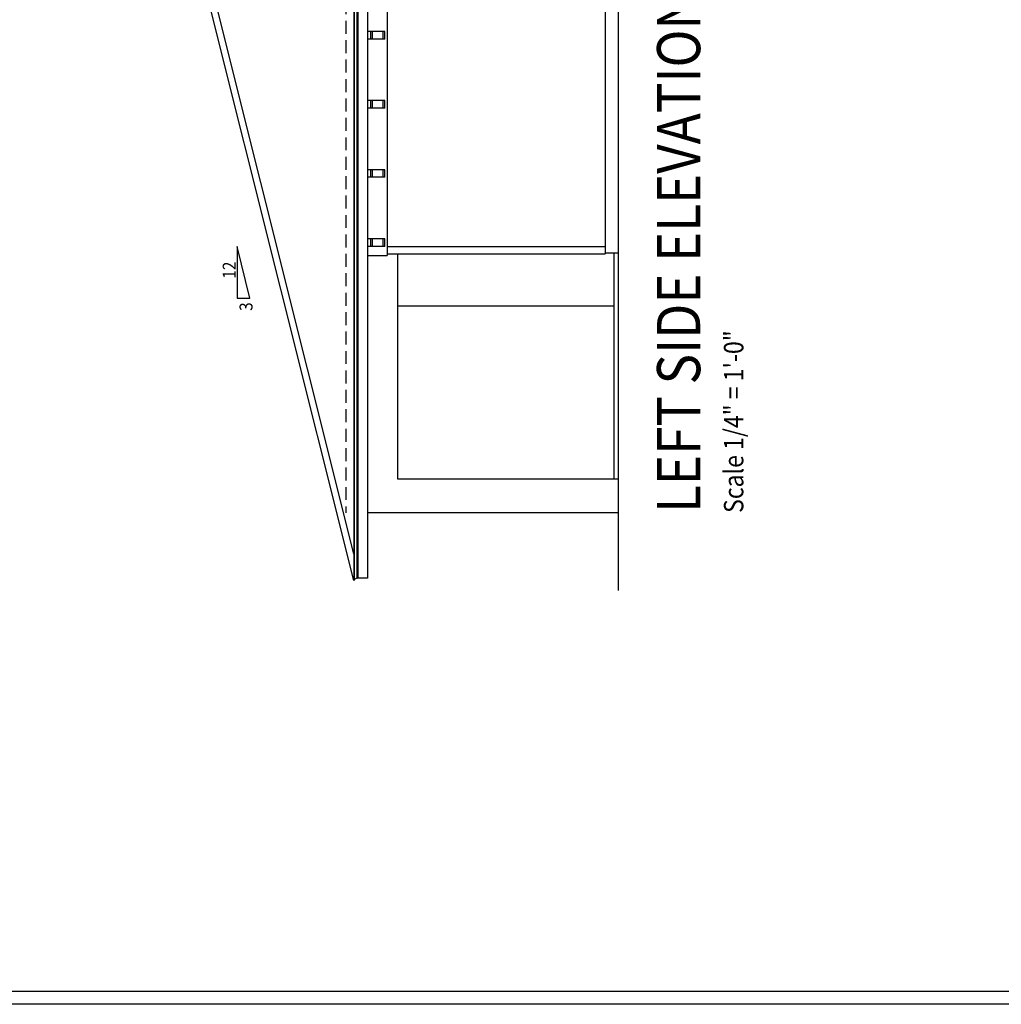
# Model space of a CAD drawing. Extents: x -175 to 1769, y -1164 to 204.
# Drawn here: x 781 to 1235, y -1164 to -707 of the extents above; entities that cross this region are included whole.
import ezdxf

# ---------------------------------------------------------------- set-up
doc = ezdxf.new("R2010")
doc.units = 0
doc.header["$LTSCALE"] = 12
doc.linetypes.add('DASHED', pattern=[0.75, 0.5, -0.25])
doc.layers.add('LSELEV', color=3, linetype='CONTINUOUS')
doc.layers.add('PAPER', color=3, linetype='CONTINUOUS')

msp = doc.modelspace()

# ---------------------------------------------------------------- linework, layer by layer
at = {"layer": 'LSELEV', "color": 1, "linetype": 'DASHED'}
msp.add_line((931.7192, 48.02581), (931.7205, -935.9744), dxfattribs=at)
at = {"layer": 'LSELEV', "color": 2, "linetype": 'CONTINUOUS'}
for p, q in [((941.7197, -251.474), (941.7205, -966.1791)), ((950.7195, -252.224), (950.7202, -816.7234)), ((1051.72, -252.9739), (1051.72, -815.9734)), ((935.2835, -291.6239), (935.2844, -967.2191)), ((935.5071, -291.7357), (935.508, -967.1074)), ((936.737, -292.5961), (936.7378, -966.2468)), ((937.2114, -292.4378), (937.2122, -966.4053)), ((935.2844, -967.2191), (867.7549, -697.2659)), ((949.72, -712.9736), (941.72, -712.9734)), ((943.22, -716.4734), (943.22, -712.9736)), ((943.97, -716.4734), (943.97, -712.9734)), ((948.97, -716.4736), (948.97, -712.9736)), ((949.72, -716.4736), (949.72, -712.9736)), ((949.72, -716.4736), (941.72, -716.4734)), ((949.7202, -744.9736), (941.7202, -744.9734)), ((943.2202, -748.4734), (943.2202, -744.9736)), ((943.9702, -748.4734), (943.9702, -744.9734)), ((948.9702, -748.4736), (948.9702, -744.9736)), ((949.7202, -748.4736), (949.7202, -744.9736)), ((949.7202, -748.4736), (941.7202, -748.4734)), ((949.7202, -776.9736), (941.7202, -776.9734)), ((943.2202, -780.4734), (943.2202, -776.9736)), ((943.9702, -780.4734), (943.9702, -776.9734)), ((948.9702, -780.4736), (948.9702, -776.9736)), ((949.7202, -780.4736), (949.7202, -776.9736)), ((949.7202, -780.4736), (941.7202, -780.4734)), ((949.7202, -808.9736), (941.7202, -808.9734)), ((943.2202, -812.4734), (943.2202, -808.9736)), ((943.9702, -812.4734), (943.9702, -808.9734)), ((948.9702, -812.4736), (948.9702, -808.9736)), ((949.7202, -812.4736), (949.7202, -808.9736)), ((949.7202, -812.4736), (941.7202, -812.4734)), ((950.7202, -812.4734), (1051.72, -812.4734)), ((950.7202, -815.9734), (1051.72, -815.9734)), ((955.7205, -920.3494), (955.7204, -815.9734)), ((1051.72, -815.4734), (1057.72, -815.4734)), ((1055.72, -815.4734), (1055.721, -920.3493)), ((941.7202, -816.7234), (950.7202, -816.7234)), ((955.7204, -839.9747), (1055.72, -839.9744)), ((1057.721, -920.3494), (955.7205, -920.3494)), ((1057.721, -935.9743), (941.9689, -935.9744)), ((936.7378, -966.247), (935.508, -966.8306)), ((936.7378, -966.247), (935.508, -966.8306)), ((937.2122, -966.405), (936.7378, -966.247)), ((937.2122, -966.405), (936.7378, -966.247)), ((941.7205, -966.179), (937.2122, -966.179)), ((941.7205, -966.179), (937.2122, -966.179)), ((935.2844, -967.2191), (935.508, -967.1072)), ((935.2844, -967.2191), (935.508, -967.1072))]:
    msp.add_line(p, q, dxfattribs=at)
at = {"layer": 'LSELEV', "color": 4, "linetype": 'CONTINUOUS'}
msp.add_line((1057.72, -475.9744), (1057.721, -971.9741), dxfattribs=at)
at = {"layer": 'LSELEV', "color": 1, "linetype": 'CONTINUOUS'}
msp.add_line((935.2844, -954.8569), (870.5874, -696.2261), dxfattribs=at)
at = {"layer": 'LSELEV', "color": 3, "linetype": 'CONTINUOUS'}
for p, q in [((881.2715, -812.5246), (881.2715, -836.5246)), ((887.2715, -836.5246), (881.2715, -812.5246)), ((881.2715, -836.5246), (887.2715, -836.5246))]:
    msp.add_line(p, q, dxfattribs=at)
at = {"layer": 'PAPER', "color": 4, "linetype": 'CONTINUOUS'}
for p, q in [((1638.348, -1157.622), (-168.7865, -1157.622)), ((1769.214, -1163.622), (-174.7865, -1163.622))]:
    msp.add_line(p, q, dxfattribs=at)

# ---------------------------------------------------------------- texts
at = {"layer": 'LSELEV', "color": 4, "linetype": 'CONTINUOUS', "width": 0.87}
msp.add_text('%%ULEFT SIDE ELEVATION', height=20, rotation=90, dxfattribs=at).set_placement((1095.721, -935.9743))
at = {"layer": 'LSELEV', "color": 2, "linetype": 'CONTINUOUS', "width": 0.87}
for s, height, p in [('12', 5.998486, (880.6466, -827.465)), ('3', 5.99849, (888.4535, -842.3925)), ('Scale 1/4" = 1\'-0"', 9, (1115.703, -935.9743))]:
    msp.add_text(s, height=height, rotation=90, dxfattribs=at).set_placement(p)

doc.saveas('drawing.dxf')
